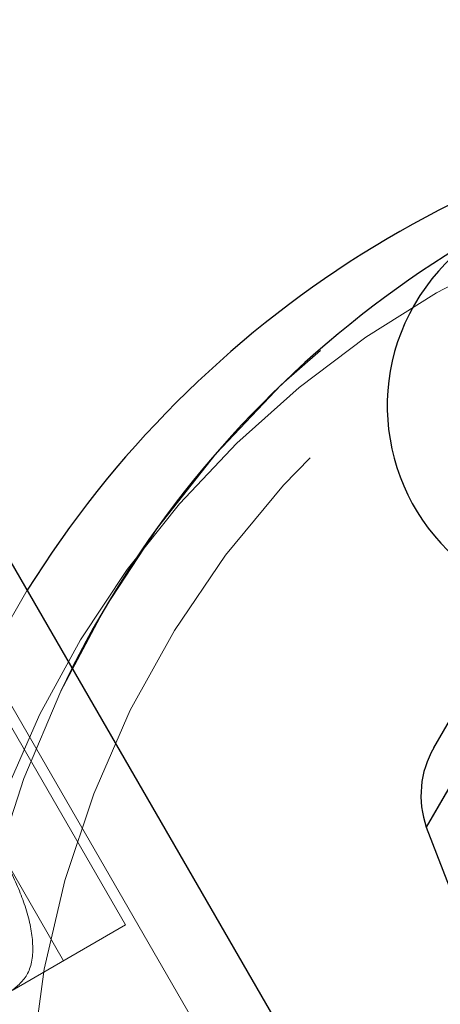
# Model space of a CAD drawing. Units: millimetres. Extents: x 0 to 42, y 0 to 29.8.
# Drawn here: x 14.9 to 14.9, y 12.2 to 12.2 of the extents above; entities that cross this region are included whole.
import ezdxf

# ---------------------------------------------------------------- set-up
doc = ezdxf.new("R2010")
doc.units = ezdxf.units.MM
doc.linetypes.add('HIDDEN', pattern=[0.1905, 0.127, -0.0635])
doc.layers.add('LE_NORM', color=179, linetype='Continuous', lineweight=50)
doc.styles.add('SLDTEXTSTYLE0', font='TXT', dxfattribs={"width": 0.605})
doc.dimstyles.new('SLDDIMSTYLE5', dxfattribs={"dimtxt": 0.35, "dimasz": 0.3, "dimexe": 0, "dimexo": 0.0625, "dimgap": 0.08750000000000001, "dimtad": 0, "dimtih": 1, "dimtoh": 1, "dimdec": 1, "dimlfac": 50, "dimrnd": 1e-09, "dimzin": 12, "dimdsep": 46, "dimtxsty": 'SLDTEXTSTYLE0', "dimsah": 1, "dimcen": 0.09, "dimadec": 0, "dimazin": 3, "dimtfac": 1, "dimtofl": 0, "dimtmove": 0, "dimatfit": 3, "dimfxl": 0, "dimfrac": 2, "dimtolj": 1, "dimtzin": 12, "dimarcsym": 0})

# ---------------------------------------------------------------- blocks, each defined once
blk = doc.blocks.new('_D_21')
at = {"layer": 'LE_NORM', "color": 7}
for p, q in [((14.94016088393129, 12.14696235064223), (10.66747360775487, 12.14696235064223)), ((10.86747360775487, 11.59707348136034), (10.86747360775487, 12.14696235064223))]:
    blk.add_line(p, q, dxfattribs=at)
blk.add_solid([(10.86747360775487, 12.14696235064223), (10.76747360775487, 11.84696235064223), (10.96747360775487, 11.84696235064223)], dxfattribs=at)
at = {"layer": 'LE_NORM', "color": 7, "insert": (9.68066804955022, 12.32591382376358), "char_height": 0.35, "attachment_point": 1, "style": 'SLDTEXTSTYLE0'}
blk.add_mtext('254,5', dxfattribs=at)

msp = doc.modelspace()

# ---------------------------------------------------------------- linework, layer by layer
at = {"color": 7, "linetype": 'HIDDEN', "lineweight": 18}
for p, q in [((14.91723911453247, 12.17412211005023), (14.95470895762139, 12.23902178203187)), ((14.91725052734154, 12.1741418776157), (14.95469754481445, 12.2390020144707)), ((14.93040172471059, 12.10124266324947), (14.86280930914856, 12.21831616120921)), ((14.89202988628566, 12.1659046369808), (14.87702988628495, 12.19188539909556)), ((14.88683373386287, 12.16290463698094), (14.87183373386232, 12.18888539909543)), ((14.88251580317492, 12.16041167853574), (14.89202988628628, 12.16590463698109))]:
    msp.add_line(p, q, dxfattribs=at)
at = {"color": 7, "linetype": 'Continuous', "lineweight": 25}
for p, q in [((14.91786236635538, 12.18076323227001), (14.94926920298088, 12.2351614690104)), ((14.90818117587852, 12.15172978279868), (14.86800546157127, 12.22131616120921))]:
    msp.add_line(p, q, dxfattribs=at)
at = {"color": 8, "linetype": 'Continuous', "lineweight": 25}
msp.add_line((14.93597403607691, 12.20657194604102), (14.91723911453247, 12.17412211005023), dxfattribs=at)
at = {"color": 7, "linetype": 'HIDDEN', "lineweight": 18, "flags": 128}
for points in [[(15.05408244764459, 12.14696235064219), (15.05372774157284, 12.13899341608067), (15.05266647924233, 12.13108864269459), (15.05090720531332, 12.12331167507131), (15.04846408442505, 12.11572512878135), (15.04535678715039, 12.10839008623464), (15.04161033161994, 12.1013656048808), (15.03725488209073, 12.09470824171338), (15.03232550608142, 12.08847159790614), (15.02686189202921, 12.08270588724793), (15.02090802974189, 12.07745753185078), (15.01451185621779, 12.07276878838636), (15.00772486968524, 12.06867740786012), (15.0006017149691, 12.06521633166236), (14.99319974352281, 12.06241342634355), (14.98557855166817, 12.06029125924922), (14.97779950076079, 12.05886691682102), (14.96992522314459, 12.05815186702666), (14.96201911787292, 12.05815186702666), (14.95414484025671, 12.05886691682102), (14.94636578934934, 12.06029125924922), (14.93874459749469, 12.06241342634355), (14.93134262604841, 12.06521633166236), (14.92421947133227, 12.06867740786012), (14.91743248479971, 12.07276878838636), (14.91103631127561, 12.07745753185078), (14.9050824489883, 12.08270588724793), (14.89961883493609, 12.08847159790614), (14.89468945892678, 12.09470824171339), (14.89033400939757, 12.1013656048808), (14.88658755386711, 12.10839008623464), (14.88348025659245, 12.11572512878135), (14.88103713570419, 12.12331167507131), (14.87927786177518, 12.13108864269459), (14.87821659944467, 12.13899341608067), (14.87786189337292, 12.14696235064219), (14.87821659944467, 12.1549312852037), (14.87927786177518, 12.16283605858978), (14.88103713570419, 12.17061302621306), (14.88348025659245, 12.17819957250302), (14.88658755386711, 12.18553461504974), (14.89033400939757, 12.19255909640357), (14.89468945892678, 12.19921645957099), (14.89961883493609, 12.20545310337823), (14.9050824489883, 12.21121881403644), (14.91103631127562, 12.2164671694336), (14.91743248479971, 12.22115591289801), (14.92421947133227, 12.22524729342425), (14.93134262604841, 12.22870836962201), (14.9387445974947, 12.23151127494083), (14.94636578934934, 12.23363344203515), (14.95414484025671, 12.23505778446336), (14.96201911787292, 12.23577283425771), (14.96992522314459, 12.23577283425771), (14.9777995007608, 12.23505778446336), (14.98557855166817, 12.23363344203515), (14.99319974352281, 12.23151127494083), (15.0006017149691, 12.22870836962201), (15.00772486968524, 12.22524729342425), (15.01451185621779, 12.22115591289801), (15.02090802974189, 12.21646716943359), (15.02686189202921, 12.21121881403644), (15.03232550608142, 12.20545310337823), (15.03725488209073, 12.19921645957099), (15.04161033161994, 12.19255909640357), (15.04535678715039, 12.18553461504974), (15.04846408442505, 12.17819957250302), (15.05090720531332, 12.17061302621306), (15.05266647924233, 12.16283605858978), (15.05372774157284, 12.1549312852037), (15.05408244764459, 12.14696235064219)], [(14.8838085937421, 12.14696235064232), (14.88415908907555, 12.13931330364281), (14.88520758477332, 12.13172951561532), (14.88694513543979, 12.12427568876534), (14.88935691690532, 12.1170154165154), (14.89242235270082, 12.11001064094844), (14.89611528960892, 12.10332112433978), (14.90040422079401, 12.09700393928647), (14.90525255460746, 12.09111298178401), (14.91061892677465, 12.08569851140472), (14.91645755330038, 12.08080672250078), (14.92271862108177, 12.07647935009033), (14.9293487128961, 12.07275331378898), (14.9362912631377, 12.06966040282469), (14.94348704041581, 12.06722700482329), (14.95087465289584, 12.06547388067852), (14.95839107207291, 12.06441598742746), (14.96597217050881, 12.06406235064231), (14.97355326894471, 12.06441598742746), (14.98106968812178, 12.06547388067852), (14.9884573006018, 12.06722700482329), (14.99565307787991, 12.06966040282469), (15.00259562812152, 12.07275331378898), (15.00922571993585, 12.07647935009033), (15.01548678771724, 12.08080672250078), (15.02132541424296, 12.08569851140472), (15.02669178641015, 12.09111298178401), (15.03154012022361, 12.09700393928647), (15.0358290514087, 12.10332112433978), (15.0395219883168, 12.11001064094844), (15.0425874241123, 12.1170154165154), (15.04499920557783, 12.12427568876534), (15.0467367562443, 12.13172951561532), (15.04778525194206, 12.13931330364281), (15.04813574727552, 12.14696235064231), (15.04778525194206, 12.15461139764182), (15.0467367562443, 12.16219518566931), (15.04499920557783, 12.16964901251929), (15.0425874241123, 12.17690928476923), (15.0395219883168, 12.18391406033619), (15.0358290514087, 12.19060357694485), (15.03154012022361, 12.19692076199815), (15.02669178641015, 12.20281171950061), (15.02132541424296, 12.20822618987991), (15.01548678771724, 12.21311797878385), (15.00922571993585, 12.2174453511943), (15.00259562812152, 12.22117138749565), (14.99565307787991, 12.22426429845994), (14.9884573006018, 12.22669769646134), (14.98106968812178, 12.22845082060611), (14.97355326894471, 12.22950871385717), (14.96597217050881, 12.22986235064231), (14.95839107207291, 12.22950871385717), (14.95087465289584, 12.22845082060611), (14.94348704041581, 12.22669769646134), (14.9362912631377, 12.22426429845994), (14.9293487128961, 12.22117138749565), (14.92271862108177, 12.2174453511943), (14.91645755330038, 12.21311797878385), (14.91061892677466, 12.20822618987991), (14.90525255460746, 12.20281171950061), (14.90040422079401, 12.19692076199816), (14.89611528960892, 12.19060357694485), (14.89242235270082, 12.18391406033619), (14.88935691690532, 12.17690928476923), (14.88694513543979, 12.16964901251929), (14.88520758477332, 12.16219518566931), (14.88415908907555, 12.15461139764182), (14.8838085937421, 12.14696235064232)], [(14.88380859374219, 12.14696235064247), (14.88415908907565, 12.13931330364296), (14.88520758477341, 12.13172951561548), (14.88694513543988, 12.1242756887655), (14.88935691690541, 12.11701541651556), (14.89242235270091, 12.1100106409486), (14.89611528960901, 12.10332112433994), (14.9004042207941, 12.09700393928663), (14.90525255460756, 12.09111298178417), (14.91061892677475, 12.08569851140488), (14.91645755330048, 12.08080672250094), (14.92271862108186, 12.07647935009049), (14.92934871289619, 12.07275331378914), (14.9362912631378, 12.06966040282485), (14.94348704041591, 12.06722700482344), (14.95087465289594, 12.06547388067867), (14.958391072073, 12.06441598742761), (14.9659721705089, 12.06406235064247), (14.9735532689448, 12.06441598742761), (14.98106968812187, 12.06547388067867), (14.9884573006019, 12.06722700482344), (14.99565307788001, 12.06966040282485), (15.00259562812161, 12.07275331378914), (15.00922571993594, 12.07647935009048), (15.01548678771733, 12.08080672250094), (15.02132541424306, 12.08569851140488), (15.02669178641024, 12.09111298178417), (15.0315401202237, 12.09700393928663), (15.0358290514088, 12.10332112433994), (15.0395219883169, 12.1100106409486), (15.04258742411239, 12.11701541651555), (15.04499920557793, 12.12427568876549), (15.04673675624439, 12.13172951561548), (15.04778525194216, 12.13931330364296), (15.04813574727562, 12.14696235064247), (15.04778525194216, 12.15461139764198), (15.04673675624439, 12.16219518566946), (15.04499920557793, 12.16964901251945), (15.04258742411239, 12.17690928476939), (15.0395219883169, 12.18391406033635), (15.0358290514088, 12.190603576945), (15.0315401202237, 12.19692076199831), (15.02669178641024, 12.20281171950077), (15.02132541424306, 12.20822618988006), (15.01548678771733, 12.213117978784), (15.00922571993594, 12.21744535119446), (15.00259562812161, 12.22117138749581), (14.99565307788001, 12.22426429846009), (14.9884573006019, 12.2266976964615), (14.98106968812187, 12.22845082060627), (14.9735532689448, 12.22950871385733), (14.9659721705089, 12.22986235064247), (14.958391072073, 12.22950871385733), (14.95087465289594, 12.22845082060627), (14.94348704041591, 12.2266976964615), (14.9362912631378, 12.22426429846009), (14.92934871289619, 12.2211713874958), (14.92271862108186, 12.21744535119446), (14.91645755330048, 12.213117978784), (14.91061892677475, 12.20822618988006), (14.90525255460756, 12.20281171950077), (14.9004042207941, 12.19692076199831), (14.89611528960901, 12.190603576945), (14.89242235270091, 12.18391406033635), (14.88935691690541, 12.17690928476939), (14.88694513543988, 12.16964901251945), (14.88520758477341, 12.16219518566946), (14.88415908907565, 12.15461139764198), (14.88380859374219, 12.14696235064247)], [(15.05408244764464, 12.14696235064231), (15.05372774157289, 12.1389934160808), (15.05266647924238, 12.13108864269472), (15.05090720531337, 12.12331167507144), (15.04846408442511, 12.11572512878148), (15.04535678715045, 12.10839008623476), (15.04161033161999, 12.10136560488093), (15.03725488209079, 12.09470824171351), (15.03232550608148, 12.08847159790627), (15.02686189202926, 12.08270588724806), (15.02090802974195, 12.07745753185091), (15.01451185621785, 12.07276878838649), (15.00772486968529, 12.06867740786025), (15.00060171496916, 12.06521633166249), (14.99319974352287, 12.06241342634367), (14.98557855166822, 12.06029125924935), (14.97779950076085, 12.05886691682114), (14.96992522314465, 12.05815186702679), (14.96201911787297, 12.05815186702679), (14.95414484025677, 12.05886691682114), (14.94636578934939, 12.06029125924935), (14.93874459749475, 12.06241342634367), (14.93134262604846, 12.06521633166249), (14.92421947133233, 12.06867740786025), (14.91743248479977, 12.07276878838649), (14.91103631127567, 12.07745753185091), (14.90508244898835, 12.08270588724806), (14.89961883493614, 12.08847159790627), (14.89468945892683, 12.09470824171351), (14.89033400939763, 12.10136560488093), (14.88658755386717, 12.10839008623476), (14.88348025659251, 12.11572512878148), (14.88103713570425, 12.12331167507144), (14.87927786177524, 12.13108864269472), (14.87821659944472, 12.1389934160808), (14.87786189337298, 12.14696235064232), (14.87821659944472, 12.15493128520383), (14.87927786177524, 12.16283605858991), (14.88103713570425, 12.17061302621319), (14.88348025659251, 12.17819957250315), (14.88658755386717, 12.18553461504987), (14.88754316977647, 12.18747585793436)]]:
    msp.add_lwpolyline(points, dxfattribs=at)
at = {"color": 7, "linetype": 'Continuous', "lineweight": 25, "flags": 128}
msp.add_lwpolyline([(14.91723911453247, 12.17412211005023), (14.92002773112614, 12.16690454910531), (14.9229010962448, 12.16063412759617)], dxfattribs=at)
at = {"color": 7, "linetype": 'Continuous', "lineweight": 25}
for centre, radius, start, end in [((14.95922088393094, 12.14696235064217), 0.08889999999999992, 96.36883607675675, 148.0598319455842), ((14.93096770845677, 12.20946235064021), 0.01699999999999973, 60.00000000000053, 239.9999999999932), ((14.92479056958565, 12.17676323227002), 0.00800000000000115, 150.0000000000075, 199.2772899812382)]:
    msp.add_arc(centre, radius, start, end, dxfattribs=at)
at = {"color": 8, "linetype": 'Continuous', "lineweight": 25}
msp.add_arc((14.96624743440261, 12.1477308963021), 0.08817042160209494, 101.4959890425186, 153.2066257755654, dxfattribs=at)
at = {"color": 7, "linetype": 'HIDDEN', "lineweight": 18}
for radius, start, end in [(0.08290000000000042, 90, 168.8484409636056), (0.08890000000000065, 148.0598319455842, 270.0000000000031)]:
    msp.add_arc((14.95922088393094, 12.14696235064217), radius, start, end, dxfattribs=at)
msp.add_open_spline([(14.88251580317516, 12.16041167853734), (14.8830372300685, 12.1608560968098), (14.88408209377672, 12.16174664643449), (14.88439247472452, 12.16429460382128), (14.88375371742279, 12.16732513067339), (14.88270109386505, 12.16983180872932), (14.88195870943803, 12.17116467024731), (14.88175962417696, 12.17152210377316)], degree=3, knots=[0, 0, 0, 0, 0.2492116859955539, 0.4993839974291932, 0.7238994502354995, 0.9259581046791229, 1, 1, 1, 1], dxfattribs=at)

# ---------------------------------------------------------------- dimensions: what is measured, and where the dimension line sits
at = {"layer": 'LE_NORM', "color": 7}
dim = msp.add_ordinate_dim(feature_location=(15.03922088393129, 12.14696235064223), offset=(-4.37174727617642, 0), dtype=0, origin=(11.68852562831499, 7.056962350642523), dimstyle='SLDDIMSTYLE5', dxfattribs=at)
dim.commit()
dim.dimension.update_dxf_attribs({"geometry": '_D_21', "text_midpoint": (10.17407082865255, 12.14696235064223)})

doc.saveas('drawing.dxf')
